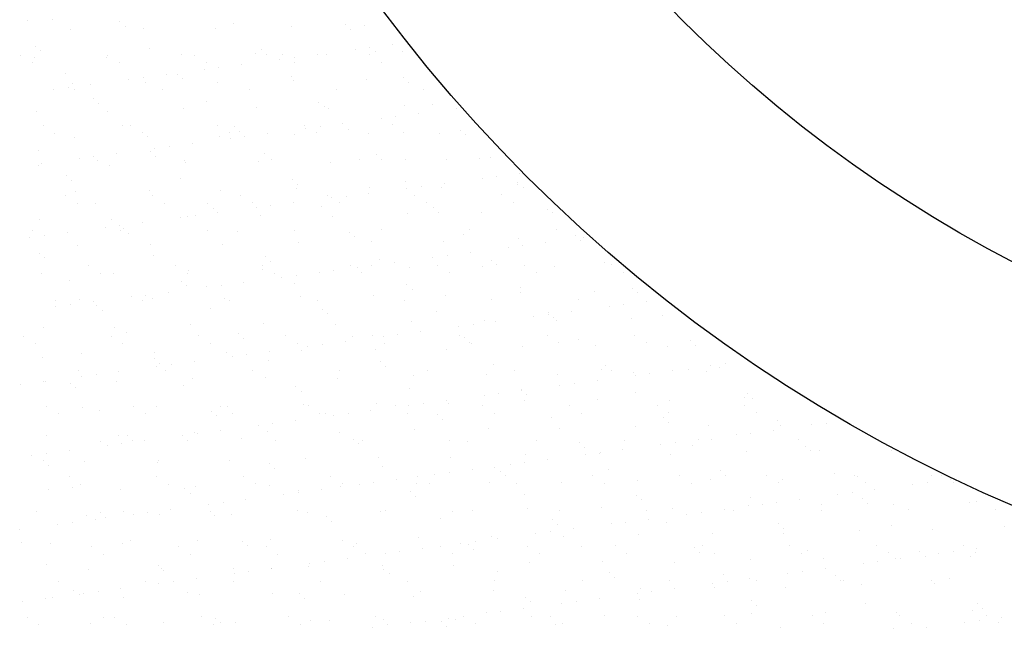
# Model space of a CAD drawing. Units: millimetres. Extents: x 813.18 to 822.67, y 422.59 to 427.06.
# Drawn here: x 817.92 to 818.36, y 423.04 to 423.32 of the extents above; entities that cross this region are included whole.
import ezdxf

# ---------------------------------------------------------------- set-up
doc = ezdxf.new("R2010")
doc.units = ezdxf.units.MM
doc.layers.add('DIASTASEIS', color=3, linetype='Continuous')
doc.layers.add('EXTRATHIN', color=8, linetype='Continuous', lineweight=5)

msp = doc.modelspace()

# ---------------------------------------------------------------- linework, layer by layer
at = {"layer": 'DIASTASEIS'}
for radius in [0.7, 0.6]:
    msp.add_circle((818.64122, 423.74161), radius, dxfattribs=at)
at = {"layer": 'EXTRATHIN', "ltscale": 1e-05}
for p, q in [((817.91993, 423.31755), (817.91993, 423.31755)), ((817.93103, 423.31775), (817.93103, 423.31775)), ((817.93935, 423.3134), (817.93935, 423.3134)), ((817.9617, 423.31701), (817.9617, 423.31701)), ((817.96404, 423.31486), (817.96404, 423.31486)), ((817.9726, 423.31382), (817.9726, 423.31382)), ((818.00509, 423.31367), (818.00509, 423.31367)), ((818.01327, 423.31589), (818.01327, 423.31589)), ((818.03939, 423.3149), (818.03939, 423.3149)), ((818.06409, 423.31545), (818.06409, 423.31545)), ((818.06643, 423.3133), (818.06643, 423.3133)), ((818.07263, 423.31533), (818.07263, 423.31533)), ((817.92352, 423.30586), (817.92352, 423.30586)), ((817.97509, 423.30474), (817.97509, 423.30474)), ((818.02591, 423.3043), (818.02591, 423.3043)), ((818.06838, 423.30421), (818.06838, 423.30421)), ((818.07499, 423.30509), (818.07499, 423.30509)), ((818.08531, 423.30644), (818.08531, 423.30644)), ((817.91665, 423.30165), (817.91665, 423.30165)), ((817.92298, 423.30084), (817.92298, 423.30084)), ((817.92586, 423.30372), (817.92586, 423.30372)), ((817.95547, 423.30068), (817.95547, 423.30068)), ((817.9562, 423.30172), (817.9562, 423.30172)), ((817.98977, 423.30192), (817.98977, 423.30192)), ((817.99575, 423.30179), (817.99575, 423.30179)), ((818.02301, 423.30234), (818.02301, 423.30234)), ((818.02825, 423.30216), (818.02825, 423.30216)), ((818.03419, 423.29971), (818.03419, 423.29971)), ((818.0353, 423.30186), (818.0353, 423.30186)), ((818.0408, 423.30058), (818.0408, 423.30058)), ((818.05113, 423.30194), (818.05113, 423.30194)), ((818.0555, 423.30218), (818.0555, 423.30218)), ((818.07485, 423.30193), (818.07485, 423.30193)), ((818.07747, 423.30318), (818.07747, 423.30318)), ((818.0898, 423.30342), (818.0898, 423.30342)), ((817.922, 423.29823), (817.922, 423.29823)), ((817.96155, 423.29831), (817.96155, 423.29831)), ((818.00001, 423.29521), (818.00001, 423.29521)), ((818.0011, 423.29838), (818.0011, 423.29838)), ((818.00662, 423.29608), (818.00662, 423.29608)), ((818.01694, 423.29744), (818.01694, 423.29744)), ((818.04065, 423.29845), (818.04065, 423.29845)), ((818.0802, 423.29852), (818.0802, 423.29852)), ((817.93691, 423.29359), (817.93691, 423.29359)), ((817.97243, 423.29158), (817.97243, 423.29158)), ((817.98276, 423.29294), (817.98276, 423.29294)), ((817.98773, 423.29316), (817.98773, 423.29316)), ((817.99007, 423.29101), (817.99007, 423.29101)), ((818.0393, 423.29203), (818.0393, 423.29203)), ((818.07343, 423.29086), (818.07343, 423.29086)), ((818.09012, 423.2916), (818.09012, 423.2916)), ((817.93825, 423.28708), (817.93825, 423.28708)), ((817.94015, 423.28893), (817.94015, 423.28893)), ((817.94857, 423.28844), (817.94857, 423.28844)), ((817.96582, 423.29071), (817.96582, 423.29071)), ((817.9734, 423.28935), (817.9734, 423.28935)), ((818.00589, 423.2892), (818.00589, 423.2892)), ((818.04019, 423.29043), (818.04019, 423.29043)), ((818.09246, 423.28945), (818.09246, 423.28945)), ((817.93164, 423.28621), (817.93164, 423.28621)), ((817.94128, 423.28595), (817.94128, 423.28595)), ((817.94955, 423.28201), (817.94955, 423.28201)), ((817.98083, 423.28602), (817.98083, 423.28602)), ((818.02038, 423.2861), (818.02038, 423.2861)), ((818.05993, 423.28617), (818.05993, 423.28617)), ((818.09948, 423.28624), (818.09948, 423.28624)), ((817.95189, 423.27987), (817.95189, 423.27987)), ((817.99057, 423.27745), (817.99057, 423.27745)), ((818.00112, 423.28089), (818.00112, 423.28089)), ((818.02381, 423.27787), (818.02381, 423.27787)), ((818.05194, 423.28045), (818.05194, 423.28045)), ((818.05428, 423.27831), (818.05428, 423.27831)), ((818.0563, 423.27771), (818.0563, 423.27771)), ((818.0906, 423.27895), (818.0906, 423.27895)), ((818.10351, 423.27933), (818.10351, 423.27933)), ((818.11427, 423.27737), (818.11427, 423.27737)), ((817.92378, 423.27637), (817.92378, 423.27637)), ((817.95627, 423.27621), (817.95627, 423.27621)), ((818.0867, 423.27374), (818.0867, 423.27374)), ((818.09702, 423.2751), (818.09702, 423.2751)), ((817.9269, 423.26984), (817.9269, 423.26984)), ((817.96294, 423.26974), (817.96294, 423.26974)), ((817.96645, 423.26992), (817.96645, 423.26992)), ((818.006, 423.26999), (818.006, 423.26999)), ((818.01376, 423.2693), (818.01376, 423.2693)), ((818.04555, 423.27006), (818.04555, 423.27006)), ((818.05251, 423.26924), (818.05251, 423.26924)), ((818.06284, 423.2706), (818.06284, 423.2706)), ((818.08009, 423.27287), (818.08009, 423.27287)), ((818.0851, 423.27013), (818.0851, 423.27013)), ((817.93226, 423.26643), (817.93226, 423.26643)), ((817.94095, 423.26446), (817.94095, 423.26446)), ((817.97181, 423.2665), (817.97181, 423.2665)), ((817.9742, 423.26488), (817.9742, 423.26488)), ((818.00669, 423.26473), (818.00669, 423.26473)), ((818.01136, 423.26658), (818.01136, 423.26658)), ((818.0161, 423.26716), (818.0161, 423.26716)), ((818.01833, 423.26474), (818.01833, 423.26474)), ((818.02865, 423.2661), (818.02865, 423.2661)), ((818.04099, 423.26596), (818.04099, 423.26596)), ((818.0459, 423.26837), (818.0459, 423.26837)), ((818.05091, 423.26665), (818.05091, 423.26665)), ((818.06533, 423.26818), (818.06533, 423.26818)), ((818.07423, 423.26639), (818.07423, 423.26639)), ((818.09046, 423.26672), (818.09046, 423.26672)), ((818.10672, 423.26623), (818.10672, 423.26623)), ((818.11615, 423.26775), (818.11615, 423.26775)), ((818.11849, 423.2656), (818.11849, 423.2656)), ((817.98414, 423.26024), (817.98414, 423.26024)), ((817.99447, 423.2616), (817.99447, 423.2616)), ((818.01172, 423.26387), (818.01172, 423.26387)), ((817.92476, 423.25859), (817.92476, 423.25859)), ((817.94996, 423.25574), (817.94996, 423.25574)), ((817.96028, 423.2571), (817.96028, 423.2571)), ((817.97558, 423.25816), (817.97558, 423.25816)), ((817.97753, 423.25937), (817.97753, 423.25937)), ((817.97792, 423.25601), (817.97792, 423.25601)), ((818.02715, 423.25704), (818.02715, 423.25704)), ((818.07797, 423.2566), (818.07797, 423.2566)), ((818.12954, 423.25548), (818.12954, 423.25548)), ((817.92458, 423.25189), (817.92458, 423.25189)), ((817.9261, 423.2526), (817.9261, 423.2526)), ((817.94335, 423.25487), (817.94335, 423.25487)), ((817.95154, 423.25415), (817.95154, 423.25415)), ((817.95707, 423.25174), (817.95707, 423.25174)), ((817.99109, 423.25422), (817.99109, 423.25422)), ((817.99137, 423.25297), (817.99137, 423.25297)), ((818.02461, 423.2534), (818.02461, 423.2534)), ((818.03064, 423.25429), (818.03064, 423.25429)), ((818.0571, 423.25324), (818.0571, 423.25324)), ((818.07019, 423.25437), (818.07019, 423.25437)), ((818.08031, 423.25445), (818.08031, 423.25445)), ((818.0914, 423.25448), (818.0914, 423.25448)), ((818.10974, 423.25444), (818.10974, 423.25444)), ((818.12465, 423.2549), (818.12465, 423.2549)), ((817.9374, 423.24701), (817.9374, 423.24701)), ((818.13259, 423.2469), (818.13259, 423.2469)), ((818.14292, 423.24826), (818.14292, 423.24826)), ((817.93975, 423.24487), (817.93975, 423.24487)), ((817.98897, 423.24589), (817.98897, 423.24589)), ((818.03979, 423.24545), (818.03979, 423.24545)), ((818.04213, 423.24331), (818.04213, 423.24331)), ((818.07503, 423.24192), (818.07503, 423.24192)), ((818.09136, 423.24433), (818.09136, 423.24433)), ((818.09841, 423.2424), (818.09841, 423.2424)), ((818.10752, 423.24176), (818.10752, 423.24176)), ((818.10873, 423.24376), (818.10873, 423.24376)), ((818.12598, 423.24603), (818.12598, 423.24603)), ((818.14182, 423.243), (818.14182, 423.243)), ((818.14218, 423.24389), (818.14218, 423.24389)), ((818.14452, 423.24175), (818.14452, 423.24175)), ((817.93716, 423.23804), (817.93716, 423.23804)), ((817.94175, 423.23999), (817.94175, 423.23999)), ((817.975, 423.24041), (817.975, 423.24041)), ((817.97671, 423.23811), (817.97671, 423.23811)), ((818.00749, 423.24026), (818.00749, 423.24026)), ((818.01626, 423.23819), (818.01626, 423.23819)), ((818.04179, 423.24149), (818.04179, 423.24149)), ((818.05581, 423.23826), (818.05581, 423.23826)), ((818.06422, 423.2379), (818.06422, 423.2379)), ((818.07455, 423.23926), (818.07455, 423.23926)), ((818.0918, 423.24153), (818.0918, 423.24153)), ((818.09536, 423.23833), (818.09536, 423.23833)), ((818.13491, 423.2384), (818.13491, 423.2384)), ((817.94252, 423.23463), (817.94252, 423.23463)), ((817.95079, 423.23474), (817.95079, 423.23474)), ((817.98207, 423.2347), (817.98207, 423.2347)), ((818.00161, 423.23431), (818.00161, 423.23431)), ((818.02162, 423.23477), (818.02162, 423.23477)), ((818.03004, 423.2334), (818.03004, 423.2334)), ((818.04036, 423.23476), (818.04036, 423.23476)), ((818.05318, 423.23318), (818.05318, 423.23318)), ((818.05761, 423.23703), (818.05761, 423.23703)), ((818.06117, 423.23485), (818.06117, 423.23485)), ((818.10072, 423.23492), (818.10072, 423.23492)), ((818.104, 423.23275), (818.104, 423.23275)), ((818.14027, 423.23499), (818.14027, 423.23499)), ((817.99217, 423.2285), (817.99217, 423.2285)), ((817.99585, 423.2289), (817.99585, 423.2289)), ((818.00395, 423.23216), (818.00395, 423.23216)), ((818.00618, 423.23026), (818.00618, 423.23026)), ((818.02343, 423.23253), (818.02343, 423.23253)), ((818.02541, 423.22893), (818.02541, 423.22893)), ((818.0579, 423.22877), (818.0579, 423.22877)), ((818.0922, 423.23001), (818.0922, 423.23001)), ((818.10634, 423.2306), (818.10634, 423.2306)), ((818.12545, 423.23043), (818.12545, 423.23043)), ((818.15557, 423.23162), (818.15557, 423.23162)), ((818.15793, 423.23028), (818.15793, 423.23028)), ((817.92538, 423.22742), (817.92538, 423.22742)), ((817.95787, 423.22727), (817.95787, 423.22727)), ((817.96167, 423.2244), (817.96167, 423.2244)), ((817.97199, 423.22576), (817.97199, 423.22576)), ((817.98924, 423.22803), (817.98924, 423.22803)), ((817.92225, 423.22228), (817.92225, 423.22228)), ((817.92748, 423.2199), (817.92748, 423.2199)), ((817.93781, 423.22126), (817.93781, 423.22126)), ((817.95506, 423.22353), (817.95506, 423.22353)), ((817.9618, 423.22235), (817.9618, 423.22235)), ((817.96343, 423.22316), (817.96343, 423.22316)), ((817.96578, 423.22101), (817.96578, 423.22101)), ((818.00135, 423.22242), (818.00135, 423.22242)), ((818.015, 423.22204), (818.015, 423.22204)), ((818.0409, 423.22249), (818.0409, 423.22249)), ((818.06582, 423.2216), (818.06582, 423.2216)), ((818.06816, 423.21945), (818.06816, 423.21945)), ((818.08045, 423.22256), (818.08045, 423.22256)), ((818.11739, 423.22048), (818.11739, 423.22048)), ((818.12, 423.22263), (818.12, 423.22263)), ((818.15955, 423.22271), (818.15955, 423.22271)), ((818.16821, 423.22004), (818.16821, 423.22004)), ((817.92087, 423.21903), (817.92087, 423.21903)), ((817.94255, 423.21552), (817.94255, 423.21552)), ((817.9758, 423.21594), (817.9758, 423.21594)), ((818.00829, 423.21578), (818.00829, 423.21578)), ((818.04259, 423.21702), (818.04259, 423.21702)), ((818.07583, 423.21744), (818.07583, 423.21744)), ((818.10832, 423.21729), (818.10832, 423.21729)), ((818.14262, 423.21852), (818.14262, 423.21852)), ((818.1443, 423.21556), (818.1443, 423.21556)), ((818.15463, 423.21692), (818.15463, 423.21692)), ((818.17055, 423.2179), (818.17055, 423.2179)), ((818.17188, 423.21919), (818.17188, 423.21919)), ((817.92526, 423.21201), (817.92526, 423.21201)), ((817.97682, 423.21089), (817.97682, 423.21089)), ((818.02764, 423.21045), (818.02764, 423.21045)), ((818.11012, 423.21106), (818.11012, 423.21106)), ((818.12044, 423.21242), (818.12044, 423.21242)), ((818.13769, 423.21469), (818.13769, 423.21469)), ((817.9276, 423.20987), (817.9276, 423.20987)), ((817.94742, 423.20624), (817.94742, 423.20624)), ((817.98697, 423.20631), (817.98697, 423.20631)), ((818.02652, 423.20638), (818.02652, 423.20638)), ((818.02998, 423.20831), (818.02998, 423.20831)), ((818.06607, 423.20646), (818.06607, 423.20646)), ((818.07593, 423.20656), (818.07593, 423.20656)), ((818.07921, 423.20933), (818.07921, 423.20933)), ((818.08626, 423.20792), (818.08626, 423.20792)), ((818.10351, 423.21019), (818.10351, 423.21019)), ((818.10562, 423.20653), (818.10562, 423.20653)), ((818.12625, 423.20596), (818.12625, 423.20596)), ((818.13003, 423.20889), (818.13003, 423.20889)), ((818.13237, 423.20675), (818.13237, 423.20675)), ((818.14517, 423.2066), (818.14517, 423.2066)), ((818.1816, 423.20777), (818.1816, 423.20777)), ((818.18472, 423.20667), (818.18472, 423.20667)), ((817.92618, 423.20295), (817.92618, 423.20295)), ((817.95277, 423.20283), (817.95277, 423.20283)), ((817.95867, 423.2028), (817.95867, 423.2028)), ((817.99232, 423.2029), (817.99232, 423.2029)), ((817.99297, 423.20403), (817.99297, 423.20403)), ((818.02621, 423.20446), (818.02621, 423.20446)), ((818.03187, 423.20297), (818.03187, 423.20297)), ((818.04175, 423.20206), (818.04175, 423.20206)), ((818.05207, 423.20342), (818.05207, 423.20342)), ((818.0587, 423.2043), (818.0587, 423.2043)), ((818.06932, 423.20569), (818.06932, 423.20569)), ((818.07142, 423.20304), (818.07142, 423.20304)), ((818.093, 423.20554), (818.093, 423.20554)), ((818.11097, 423.20312), (818.11097, 423.20312)), ((818.15052, 423.20319), (818.15052, 423.20319)), ((818.15873, 423.20581), (818.15873, 423.20581)), ((818.19007, 423.20326), (818.19007, 423.20326)), ((817.93865, 423.19974), (817.93865, 423.19974)), ((817.98946, 423.19931), (817.98946, 423.19931)), ((817.99181, 423.19716), (817.99181, 423.19716)), ((818.00756, 423.19756), (818.00756, 423.19756)), ((818.01789, 423.19892), (818.01789, 423.19892)), ((818.03514, 423.20119), (818.03514, 423.20119)), ((818.04103, 423.19818), (818.04103, 423.19818)), ((818.09185, 423.19775), (818.09185, 423.19775)), ((817.97338, 423.19306), (817.97338, 423.19306)), ((817.9837, 423.19442), (817.9837, 423.19442)), ((818.00095, 423.19669), (818.00095, 423.19669)), ((818.04339, 423.19255), (818.04339, 423.19255)), ((818.07663, 423.19297), (818.07663, 423.19297)), ((818.09419, 423.1956), (818.09419, 423.1956)), ((818.10912, 423.19282), (818.10912, 423.19282)), ((818.14342, 423.19662), (818.14342, 423.19662)), ((818.14342, 423.19405), (818.14342, 423.19405)), ((818.17666, 423.19448), (818.17666, 423.19448)), ((818.19424, 423.19619), (818.19424, 423.19619)), ((818.19658, 423.19404), (818.19658, 423.19404)), ((817.9325, 423.19047), (817.9325, 423.19047)), ((817.93919, 423.18856), (817.93919, 423.18856)), ((817.94335, 423.19105), (817.94335, 423.19105)), ((817.94952, 423.18992), (817.94952, 423.18992)), ((817.95129, 423.18816), (817.95129, 423.18816)), ((817.96677, 423.19219), (817.96677, 423.19219)), ((817.97205, 423.19055), (817.97205, 423.19055)), ((817.9766, 423.19147), (817.9766, 423.19147)), ((818.00909, 423.19131), (818.00909, 423.19131)), ((818.0116, 423.19062), (818.0116, 423.19062)), ((818.05115, 423.19069), (818.05115, 423.19069)), ((818.0907, 423.19076), (818.0907, 423.19076)), ((818.13025, 423.19083), (818.13025, 423.19083)), ((818.1698, 423.1909), (818.1698, 423.1909)), ((818.1902, 423.18872), (818.1902, 423.18872)), ((818.20052, 423.19008), (818.20052, 423.19008)), ((817.93258, 423.18769), (817.93258, 423.18769)), ((817.95363, 423.18602), (817.95363, 423.18602)), ((818.00285, 423.18704), (818.00285, 423.18704)), ((818.05367, 423.1866), (818.05367, 423.1866)), ((818.05601, 423.18446), (818.05601, 423.18446)), ((818.10524, 423.18548), (818.10524, 423.18548)), ((818.15601, 423.18422), (818.15601, 423.18422)), ((818.15606, 423.18504), (818.15606, 423.18504)), ((818.16634, 423.18558), (818.16634, 423.18558)), ((818.18359, 423.18785), (818.18359, 423.18785)), ((818.20763, 423.18392), (818.20763, 423.18392)), ((817.99377, 423.17956), (817.99377, 423.17956)), ((818.02701, 423.17999), (818.02701, 423.17999)), ((818.0595, 423.17983), (818.0595, 423.17983)), ((818.0938, 423.18107), (818.0938, 423.18107)), ((818.12183, 423.17972), (818.12183, 423.17972)), ((818.12705, 423.18149), (818.12705, 423.18149)), ((818.13215, 423.18108), (818.13215, 423.18108)), ((818.1494, 423.18335), (818.1494, 423.18335)), ((818.1584, 423.1829), (818.1584, 423.1829)), ((818.15953, 423.18134), (818.15953, 423.18134)), ((818.19384, 423.18257), (818.19384, 423.18257)), ((817.92698, 423.17848), (817.92698, 423.17848)), ((817.95947, 423.17833), (817.95947, 423.17833)), ((817.96468, 423.17589), (817.96468, 423.17589)), ((818.0155, 423.17545), (818.0155, 423.17545)), ((818.08764, 423.17522), (818.08764, 423.17522)), ((818.09797, 423.17658), (818.09797, 423.17658)), ((818.11522, 423.17885), (818.11522, 423.17885)), ((818.11587, 423.17473), (818.11587, 423.17473)), ((818.15542, 423.1748), (818.15542, 423.1748)), ((818.19497, 423.17487), (818.19497, 423.17487)), ((817.91813, 423.17437), (817.91813, 423.17437)), ((817.92348, 423.17095), (817.92348, 423.17095)), ((817.95768, 423.17444), (817.95768, 423.17444)), ((817.96303, 423.17103), (817.96303, 423.17103)), ((817.99722, 423.17451), (817.99722, 423.17451)), ((818.00258, 423.1711), (818.00258, 423.1711)), ((818.01784, 423.17331), (818.01784, 423.17331)), ((818.03677, 423.17458), (818.03677, 423.17458)), ((818.04213, 423.17117), (818.04213, 423.17117)), ((818.05346, 423.17072), (818.05346, 423.17072)), ((818.06378, 423.17208), (818.06378, 423.17208)), ((818.06706, 423.17433), (818.06706, 423.17433)), ((818.07632, 423.17465), (818.07632, 423.17465)), ((818.08103, 423.17435), (818.08103, 423.17435)), ((818.08168, 423.17124), (818.08168, 423.17124)), ((818.11788, 423.1739), (818.11788, 423.1739)), ((818.12022, 423.17175), (818.12022, 423.17175)), ((818.12123, 423.17131), (818.12123, 423.17131)), ((818.16078, 423.17139), (818.16078, 423.17139)), ((818.16945, 423.17277), (818.16945, 423.17277)), ((818.20033, 423.17146), (818.20033, 423.17146)), ((818.22027, 423.17234), (818.22027, 423.17234)), ((817.94415, 423.16658), (817.94415, 423.16658)), ((817.9774, 423.167), (817.9774, 423.167)), ((818.00989, 423.16684), (818.00989, 423.16684)), ((818.01927, 423.16622), (818.01927, 423.16622)), ((818.0296, 423.16758), (818.0296, 423.16758)), ((818.04419, 423.16808), (818.04419, 423.16808)), ((818.04685, 423.16985), (818.04685, 423.16985)), ((818.07743, 423.1685), (818.07743, 423.1685)), ((818.10992, 423.16835), (818.10992, 423.16835)), ((818.14422, 423.16958), (818.14422, 423.16958)), ((818.17746, 423.17001), (818.17746, 423.17001)), ((818.20995, 423.16985), (818.20995, 423.16985)), ((818.22261, 423.17019), (818.22261, 423.17019)), ((817.9265, 423.16474), (817.9265, 423.16474)), ((817.97732, 423.16431), (817.97732, 423.16431)), ((817.97966, 423.16216), (817.97966, 423.16216)), ((817.98509, 423.16172), (817.98509, 423.16172)), ((817.99541, 423.16308), (817.99541, 423.16308)), ((818.01266, 423.16535), (818.01266, 423.16535)), ((818.02888, 423.16319), (818.02888, 423.16319)), ((818.0797, 423.16275), (818.0797, 423.16275)), ((818.13127, 423.16163), (818.13127, 423.16163)), ((818.23609, 423.16188), (818.23609, 423.16188)), ((818.24642, 423.16324), (818.24642, 423.16324)), ((817.94276, 423.15867), (817.94276, 423.15867)), ((817.9509, 423.15722), (817.9509, 423.15722)), ((817.96122, 423.15858), (817.96122, 423.15858)), ((817.97847, 423.16085), (817.97847, 423.16085)), ((817.98231, 423.15874), (817.98231, 423.15874)), ((818.02186, 423.15882), (818.02186, 423.15882)), ((818.06141, 423.15889), (818.06141, 423.15889)), ((818.08204, 423.1606), (818.08204, 423.1606)), ((818.10096, 423.15896), (818.10096, 423.15896)), ((818.12785, 423.15702), (818.12785, 423.15702)), ((818.14051, 423.15903), (818.14051, 423.15903)), ((818.16033, 423.15686), (818.16033, 423.15686)), ((818.18006, 423.1591), (818.18006, 423.1591)), ((818.18209, 423.16119), (818.18209, 423.16119)), ((818.18443, 423.15904), (818.18443, 423.15904)), ((818.19464, 423.1581), (818.19464, 423.1581)), ((818.20191, 423.15738), (818.20191, 423.15738)), ((818.21223, 423.15874), (818.21223, 423.15874)), ((818.21961, 423.15917), (818.21961, 423.15917)), ((818.22788, 423.15852), (818.22788, 423.15852)), ((818.22948, 423.16101), (818.22948, 423.16101)), ((818.23366, 423.16007), (818.23366, 423.16007)), ((817.91671, 423.15272), (817.91671, 423.15272)), ((817.92704, 423.15408), (817.92704, 423.15408)), ((817.92778, 423.15401), (817.92778, 423.15401)), ((817.93914, 423.15316), (817.93914, 423.15316)), ((817.94429, 423.15635), (817.94429, 423.15635)), ((817.96027, 423.15386), (817.96027, 423.15386)), ((817.99457, 423.15509), (817.99457, 423.15509)), ((818.02781, 423.15552), (818.02781, 423.15552)), ((818.0603, 423.15536), (818.0603, 423.15536)), ((818.0946, 423.1566), (818.0946, 423.1566)), ((818.16772, 423.15288), (818.16772, 423.15288)), ((818.17805, 423.15424), (818.17805, 423.15424)), ((818.1953, 423.15651), (818.1953, 423.15651)), ((817.94148, 423.15102), (817.94148, 423.15102)), ((817.99071, 423.15204), (817.99071, 423.15204)), ((818.04153, 423.1516), (818.04153, 423.1516)), ((818.04387, 423.14946), (818.04387, 423.14946)), ((818.09309, 423.15048), (818.09309, 423.15048)), ((818.13354, 423.14838), (818.13354, 423.14838)), ((818.14386, 423.14974), (818.14386, 423.14974)), ((818.14391, 423.15004), (818.14391, 423.15004)), ((818.14625, 423.1479), (818.14625, 423.1479)), ((818.16111, 423.15201), (818.16111, 423.15201)), ((818.19548, 423.14892), (818.19548, 423.14892)), ((818.2463, 423.14848), (818.2463, 423.14848)), ((818.04499, 423.14361), (818.04499, 423.14361)), ((818.07823, 423.14403), (818.07823, 423.14403)), ((818.09935, 423.14388), (818.09935, 423.14388)), ((818.10968, 423.14524), (818.10968, 423.14524)), ((818.11072, 423.14388), (818.11072, 423.14388)), ((818.12693, 423.14751), (818.12693, 423.14751)), ((818.14502, 423.14511), (818.14502, 423.14511)), ((818.17826, 423.14554), (818.17826, 423.14554)), ((818.21075, 423.14538), (818.21075, 423.14538)), ((818.24505, 423.14662), (818.24505, 423.14662)), ((818.24864, 423.14634), (818.24864, 423.14634)), ((817.92838, 423.14256), (817.92838, 423.14256)), ((817.93374, 423.13915), (817.93374, 423.13915)), ((817.94495, 423.1421), (817.94495, 423.1421)), ((817.95253, 423.14089), (817.95253, 423.14089)), ((817.96793, 423.14264), (817.96793, 423.14264)), ((817.97329, 423.13922), (817.97329, 423.13922)), ((817.9782, 423.14253), (817.9782, 423.14253)), ((818.00335, 423.14046), (818.00335, 423.14046)), ((818.00748, 423.14271), (818.00748, 423.14271)), ((818.01069, 423.14237), (818.01069, 423.14237)), ((818.01284, 423.1393), (818.01284, 423.1393)), ((818.04703, 423.14278), (818.04703, 423.14278)), ((818.05239, 423.13937), (818.05239, 423.13937)), ((818.05492, 423.13933), (818.05492, 423.13933)), ((818.06517, 423.13938), (818.06517, 423.13938)), ((818.07549, 423.14074), (818.07549, 423.14074)), ((818.08658, 423.14285), (818.08658, 423.14285)), ((818.09194, 423.13944), (818.09194, 423.13944)), ((818.09274, 423.14301), (818.09274, 423.14301)), ((818.12613, 423.14292), (818.12613, 423.14292)), ((818.13149, 423.13951), (818.13149, 423.13951)), ((818.16568, 423.143), (818.16568, 423.143)), ((818.17104, 423.13958), (818.17104, 423.13958)), ((818.20523, 423.14307), (818.20523, 423.14307)), ((818.21059, 423.13966), (818.21059, 423.13966)), ((818.24478, 423.14314), (818.24478, 423.14314)), ((818.25013, 423.13973), (818.25013, 423.13973)), ((818.00569, 423.13831), (818.00569, 423.13831)), ((818.03098, 423.13488), (818.03098, 423.13488)), ((818.0413, 423.13624), (818.0413, 423.13624)), ((818.05856, 423.13851), (818.05856, 423.13851)), ((818.10573, 423.1389), (818.10573, 423.1389)), ((818.10807, 423.13675), (818.10807, 423.13675)), ((818.1573, 423.13777), (818.1573, 423.13777)), ((818.20812, 423.13734), (818.20812, 423.13734)), ((818.21046, 423.13519), (818.21046, 423.13519)), ((818.25969, 423.13621), (818.25969, 423.13621)), ((818.28199, 423.13504), (818.28199, 423.13504)), ((817.99537, 423.13062), (817.99537, 423.13062)), ((817.99679, 423.13038), (817.99679, 423.13038)), ((818.00712, 423.13174), (818.00712, 423.13174)), ((818.02437, 423.13401), (818.02437, 423.13401)), ((818.02861, 423.13105), (818.02861, 423.13105)), ((818.0611, 423.13089), (818.0611, 423.13089)), ((818.0954, 423.13213), (818.0954, 423.13213)), ((818.12865, 423.13255), (818.12865, 423.13255)), ((818.16113, 423.13239), (818.16113, 423.13239)), ((818.19544, 423.13363), (818.19544, 423.13363)), ((818.22868, 423.13405), (818.22868, 423.13405)), ((818.2478, 423.13054), (818.2478, 423.13054)), ((818.25813, 423.1319), (818.25813, 423.1319)), ((818.26117, 423.1339), (818.26117, 423.1339)), ((818.27538, 423.13417), (818.27538, 423.13417)), ((817.92858, 423.12954), (817.92858, 423.12954)), ((817.95302, 423.12687), (817.95302, 423.12687)), ((817.96107, 423.12939), (817.96107, 423.12939)), ((817.96261, 423.12588), (817.96261, 423.12588)), ((817.96517, 423.12931), (817.96517, 423.12931)), ((817.96751, 423.12716), (817.96751, 423.12716)), ((817.97293, 423.12724), (817.97293, 423.12724)), ((817.99018, 423.12951), (817.99018, 423.12951)), ((817.99257, 423.12694), (817.99257, 423.12694)), ((818.01674, 423.12819), (818.01674, 423.12819)), ((818.03212, 423.12701), (818.03212, 423.12701)), ((818.06756, 423.12775), (818.06756, 423.12775)), ((818.0699, 423.1256), (818.0699, 423.1256)), ((818.07167, 423.12708), (818.07167, 423.12708)), ((818.11122, 423.12716), (818.11122, 423.12716)), ((818.11912, 423.12663), (818.11912, 423.12663)), ((818.15077, 423.12723), (818.15077, 423.12723)), ((818.16994, 423.12619), (818.16994, 423.12619)), ((818.19032, 423.1273), (818.19032, 423.1273)), ((818.21362, 423.12604), (818.21362, 423.12604)), ((818.22394, 423.1274), (818.22394, 423.1274)), ((818.22987, 423.12737), (818.22987, 423.12737)), ((818.24119, 423.12967), (818.24119, 423.12967)), ((818.26941, 423.12744), (818.26941, 423.12744)), ((817.92842, 423.12138), (817.92842, 423.12138)), ((817.93875, 423.12274), (817.93875, 423.12274)), ((817.956, 423.12501), (817.956, 423.12501)), ((818.17228, 423.12405), (818.17228, 423.12405)), ((818.17943, 423.12154), (818.17943, 423.12154)), ((818.18976, 423.1229), (818.18976, 423.1229)), ((818.20701, 423.12517), (818.20701, 423.12517)), ((818.22151, 423.12507), (818.22151, 423.12507)), ((818.24585, 423.12215), (818.24585, 423.12215)), ((818.27233, 423.12463), (818.27233, 423.12463)), ((818.27467, 423.12249), (818.27467, 423.12249)), ((818.27909, 423.12257), (818.27909, 423.12257)), ((818.31158, 423.12241), (818.31158, 423.12241)), ((817.92181, 423.12051), (817.92181, 423.12051)), ((817.92699, 423.11816), (817.92699, 423.11816)), ((817.94575, 423.11763), (817.94575, 423.11763)), ((817.97856, 423.11704), (817.97856, 423.11704)), ((817.979, 423.11806), (817.979, 423.11806)), ((818.01149, 423.1179), (818.01149, 423.1179)), ((818.04579, 423.11914), (818.04579, 423.11914)), ((818.07903, 423.11956), (818.07903, 423.11956)), ((818.11152, 423.11941), (818.11152, 423.11941)), ((818.14525, 423.11704), (818.14525, 423.11704)), ((818.14582, 423.12064), (818.14582, 423.12064)), ((818.15557, 423.1184), (818.15557, 423.1184)), ((818.17282, 423.12067), (818.17282, 423.12067)), ((818.17906, 423.12107), (818.17906, 423.12107)), ((818.21155, 423.12091), (818.21155, 423.12091)), ((817.92933, 423.11602), (817.92933, 423.11602)), ((818.02938, 423.1166), (818.02938, 423.1166)), ((818.03172, 423.11446), (818.03172, 423.11446)), ((818.08095, 423.11548), (818.08095, 423.11548)), ((818.11106, 423.11254), (818.11106, 423.11254)), ((818.12139, 423.1139), (818.12139, 423.1139)), ((818.13176, 423.11504), (818.13176, 423.11504)), ((818.1341, 423.1129), (818.1341, 423.1129)), ((818.13864, 423.11617), (818.13864, 423.11617)), ((818.18333, 423.11392), (818.18333, 423.11392)), ((818.23415, 423.11348), (818.23415, 423.11348)), ((818.28572, 423.11236), (818.28572, 423.11236)), ((817.93864, 423.11076), (817.93864, 423.11076)), ((817.97819, 423.11083), (817.97819, 423.11083)), ((818.01774, 423.11091), (818.01774, 423.11091)), ((818.05729, 423.11098), (818.05729, 423.11098)), ((818.07687, 423.10804), (818.07687, 423.10804)), ((818.0872, 423.1094), (818.0872, 423.1094)), ((818.09684, 423.11105), (818.09684, 423.11105)), ((818.10445, 423.11167), (818.10445, 423.11167)), ((818.12945, 423.10808), (818.12945, 423.10808)), ((818.13639, 423.11112), (818.13639, 423.11112)), ((818.16193, 423.10792), (818.16193, 423.10792)), ((818.17594, 423.11119), (818.17594, 423.11119)), ((818.18129, 423.10778), (818.18129, 423.10778)), ((818.19624, 423.10916), (818.19624, 423.10916)), ((818.21549, 423.11126), (818.21549, 423.11126)), ((818.22084, 423.10785), (818.22084, 423.10785)), ((818.22948, 423.10958), (818.22948, 423.10958)), ((818.23649, 423.11134), (818.23649, 423.11134)), ((818.25504, 423.11134), (818.25504, 423.11134)), ((818.26039, 423.10792), (818.26039, 423.10792)), ((818.26197, 423.10943), (818.26197, 423.10943)), ((818.29459, 423.11141), (818.29459, 423.11141)), ((818.29627, 423.11066), (818.29627, 423.11066)), ((818.29994, 423.108), (818.29994, 423.108)), ((818.32788, 423.1082), (818.32788, 423.1082)), ((818.32951, 423.11109), (818.32951, 423.11109)), ((818.33414, 423.11148), (818.33414, 423.11148)), ((818.33821, 423.10956), (818.33821, 423.10956)), ((818.33888, 423.10978), (818.33888, 423.10978)), ((818.33949, 423.10807), (818.33949, 423.10807)), ((817.92938, 423.10507), (817.92938, 423.10507)), ((817.94038, 423.10589), (817.94038, 423.10589)), ((817.94399, 423.10735), (817.94399, 423.10735)), ((817.96187, 423.10491), (817.96187, 423.10491)), ((817.98354, 423.10742), (817.98354, 423.10742)), ((817.9912, 423.10546), (817.9912, 423.10546)), ((817.99354, 423.10331), (817.99354, 423.10331)), ((817.99617, 423.10615), (817.99617, 423.10615)), ((818.02309, 423.10749), (818.02309, 423.10749)), ((818.02941, 423.10657), (818.02941, 423.10657)), ((818.04269, 423.10354), (818.04269, 423.10354)), ((818.04277, 423.10433), (818.04277, 423.10433)), ((818.05301, 423.1049), (818.05301, 423.1049)), ((818.0619, 423.10642), (818.0619, 423.10642)), ((818.06264, 423.10757), (818.06264, 423.10757)), ((818.07026, 423.10717), (818.07026, 423.10717)), ((818.09359, 423.1039), (818.09359, 423.1039)), ((818.0962, 423.10765), (818.0962, 423.10765)), ((818.10219, 423.10764), (818.10219, 423.10764)), ((818.14174, 423.10771), (818.14174, 423.10771)), ((818.2937, 423.1037), (818.2937, 423.1037)), ((818.30402, 423.10506), (818.30402, 423.10506)), ((818.32127, 423.10733), (818.32127, 423.10733)), ((818.0085, 423.09904), (818.0085, 423.09904)), ((818.01883, 423.1004), (818.01883, 423.1004)), ((818.03608, 423.10267), (818.03608, 423.10267)), ((818.09593, 423.10175), (818.09593, 423.10175)), ((818.14515, 423.10277), (818.14515, 423.10277)), ((818.19597, 423.10234), (818.19597, 423.10234)), ((818.19831, 423.10019), (818.19831, 423.10019)), ((818.24754, 423.10122), (818.24754, 423.10122)), ((818.25951, 423.0992), (818.25951, 423.0992)), ((818.26984, 423.10056), (818.26984, 423.10056)), ((818.28709, 423.10283), (818.28709, 423.10283)), ((818.29836, 423.10078), (818.29836, 423.10078)), ((818.34668, 423.09918), (818.34668, 423.09918)), ((818.34993, 423.09966), (818.34993, 423.09966)), ((817.92373, 423.095), (817.92373, 423.095)), ((817.96327, 423.09507), (817.96327, 423.09507)), ((817.97432, 423.09454), (817.97432, 423.09454)), ((817.98464, 423.0959), (817.98464, 423.0959)), ((818.00189, 423.09817), (818.00189, 423.09817)), ((818.00282, 423.09514), (818.00282, 423.09514)), ((818.04237, 423.09521), (818.04237, 423.09521)), ((818.04659, 423.09467), (818.04659, 423.09467)), ((818.07983, 423.09509), (818.07983, 423.09509)), ((818.08192, 423.09528), (818.08192, 423.09528)), ((818.11232, 423.09494), (818.11232, 423.09494)), ((818.12147, 423.09535), (818.12147, 423.09535)), ((818.14662, 423.09617), (818.14662, 423.09617)), ((818.16102, 423.09543), (818.16102, 423.09543)), ((818.17986, 423.0966), (818.17986, 423.0966)), ((818.20057, 423.0955), (818.20057, 423.0955)), ((818.21235, 423.09644), (818.21235, 423.09644)), ((818.22533, 423.0947), (818.22533, 423.0947)), ((818.23565, 423.09606), (818.23565, 423.09606)), ((818.24012, 423.09557), (818.24012, 423.09557)), ((818.24665, 423.09768), (818.24665, 423.09768)), ((818.2529, 423.09833), (818.2529, 423.09833)), ((818.27967, 423.09564), (818.27967, 423.09564)), ((818.27989, 423.0981), (818.27989, 423.0981)), ((818.3007, 423.09863), (818.3007, 423.09863)), ((818.31238, 423.09794), (818.31238, 423.09794)), ((818.31922, 423.09571), (818.31922, 423.09571)), ((818.35877, 423.09579), (818.35877, 423.09579)), ((817.94013, 423.09004), (817.94013, 423.09004)), ((817.94655, 423.09316), (817.94655, 423.09316)), ((817.95046, 423.0914), (817.95046, 423.0914)), ((817.95302, 423.09431), (817.95302, 423.09431)), ((817.95536, 423.09217), (817.95536, 423.09217)), ((817.96771, 423.09367), (817.96771, 423.09367)), ((817.9798, 423.09359), (817.9798, 423.09359)), ((818.00459, 423.09319), (818.00459, 423.09319)), ((818.01229, 423.09343), (818.01229, 423.09343)), ((818.05541, 423.09275), (818.05541, 423.09275)), ((818.05775, 423.09061), (818.05775, 423.09061)), ((818.10698, 423.09163), (818.10698, 423.09163)), ((818.15779, 423.09119), (818.15779, 423.09119)), ((818.19114, 423.0902), (818.19114, 423.0902)), ((818.20147, 423.09156), (818.20147, 423.09156)), ((818.20936, 423.09007), (818.20936, 423.09007)), ((818.21872, 423.09383), (818.21872, 423.09383)), ((817.91627, 423.0869), (817.91627, 423.0869)), ((817.93352, 423.08917), (817.93352, 423.08917)), ((818.15696, 423.0857), (818.15696, 423.0857)), ((818.16014, 423.08905), (818.16014, 423.08905)), ((818.16728, 423.08706), (818.16728, 423.08706)), ((818.18453, 423.08933), (818.18453, 423.08933)), ((818.26018, 423.08963), (818.26018, 423.08963)), ((818.26252, 423.08749), (818.26252, 423.08749)), ((818.29707, 423.08619), (818.29707, 423.08619)), ((818.31175, 423.08851), (818.31175, 423.08851)), ((818.33031, 423.08662), (818.33031, 423.08662)), ((818.36257, 423.08807), (818.36257, 423.08807)), ((817.91719, 423.08102), (817.91719, 423.08102)), ((817.96641, 423.08204), (817.96641, 423.08204)), ((817.99697, 423.08168), (817.99697, 423.08168)), ((818.01723, 423.0816), (818.01723, 423.0816)), ((818.03021, 423.0821), (818.03021, 423.0821)), ((818.0627, 423.08195), (818.0627, 423.08195)), ((818.097, 423.08318), (818.097, 423.08318)), ((818.12277, 423.0812), (818.12277, 423.0812)), ((818.13025, 423.08361), (818.13025, 423.08361)), ((818.13309, 423.08256), (818.13309, 423.08256)), ((818.15034, 423.08483), (818.15034, 423.08483)), ((818.16273, 423.08345), (818.16273, 423.08345)), ((818.19704, 423.08469), (818.19704, 423.08469)), ((818.23028, 423.08511), (818.23028, 423.08511)), ((818.26277, 423.08496), (818.26277, 423.08496)), ((817.93018, 423.0806), (817.93018, 423.0806)), ((817.9489, 423.07896), (817.9489, 423.07896)), ((817.96267, 423.08044), (817.96267, 423.08044)), ((817.98845, 423.07903), (817.98845, 423.07903)), ((818.01957, 423.07946), (818.01957, 423.07946)), ((818.028, 423.0791), (818.028, 423.0791)), ((818.06754, 423.07918), (818.06754, 423.07918)), ((818.0688, 423.08048), (818.0688, 423.08048)), ((818.08858, 423.0767), (818.08858, 423.0767)), ((818.09891, 423.07806), (818.09891, 423.07806)), ((818.10709, 423.07925), (818.10709, 423.07925)), ((818.11616, 423.08033), (818.11616, 423.08033)), ((818.11962, 423.08005), (818.11962, 423.08005)), ((818.12196, 423.0779), (818.12196, 423.0779)), ((818.14664, 423.07932), (818.14664, 423.07932)), ((818.17118, 423.07892), (818.17118, 423.07892)), ((818.18619, 423.07939), (818.18619, 423.07939)), ((818.222, 423.07849), (818.222, 423.07849)), ((818.22574, 423.07946), (818.22574, 423.07946)), ((818.26529, 423.07953), (818.26529, 423.07953)), ((818.27357, 423.07736), (818.27357, 423.07736)), ((818.30484, 423.07961), (818.30484, 423.07961)), ((818.32439, 423.07693), (818.32439, 423.07693)), ((818.33959, 423.07686), (818.33959, 423.07686)), ((818.34439, 423.07968), (818.34439, 423.07968)), ((818.34992, 423.07822), (818.34992, 423.07822)), ((817.95425, 423.07555), (817.95425, 423.07555)), ((817.9938, 423.07562), (817.9938, 423.07562)), ((818.03335, 423.07569), (818.03335, 423.07569)), ((818.0544, 423.0722), (818.0544, 423.0722)), ((818.06472, 423.07356), (818.06472, 423.07356)), ((818.0729, 423.07576), (818.0729, 423.07576)), ((818.08197, 423.07583), (818.08197, 423.07583)), ((818.11245, 423.07584), (818.11245, 423.07584)), ((818.152, 423.07591), (818.152, 423.07591)), ((818.18066, 423.07212), (818.18066, 423.07212)), ((818.19155, 423.07598), (818.19155, 423.07598)), ((818.22434, 423.07634), (818.22434, 423.07634)), ((818.2311, 423.07605), (818.2311, 423.07605)), ((818.24745, 423.0732), (818.24745, 423.0732)), ((818.27065, 423.07612), (818.27065, 423.07612)), ((818.28069, 423.07363), (818.28069, 423.07363)), ((818.30541, 423.07236), (818.30541, 423.07236)), ((818.3102, 423.07619), (818.3102, 423.07619)), ((818.31318, 423.07347), (818.31318, 423.07347)), ((818.31573, 423.07372), (818.31573, 423.07372)), ((818.32673, 423.07478), (818.32673, 423.07478)), ((818.33298, 423.07599), (818.33298, 423.07599)), ((818.34748, 423.07471), (818.34748, 423.07471)), ((818.34975, 423.07627), (818.34975, 423.07627)), ((817.92823, 423.07089), (817.92823, 423.07089)), ((817.94735, 423.06869), (817.94735, 423.06869)), ((817.97905, 423.07046), (817.97905, 423.07046)), ((817.9806, 423.06912), (817.9806, 423.06912)), ((817.98139, 423.06831), (817.98139, 423.06831)), ((818.01309, 423.06896), (818.01309, 423.06896)), ((818.02021, 423.0677), (818.02021, 423.0677)), ((818.03054, 423.06906), (818.03054, 423.06906)), ((818.03062, 423.06934), (818.03062, 423.06934)), ((818.04739, 423.0702), (818.04739, 423.0702)), ((818.04779, 423.07133), (818.04779, 423.07133)), ((818.08063, 423.07062), (818.08063, 423.07062)), ((818.08144, 423.0689), (818.08144, 423.0689)), ((818.11312, 423.07047), (818.11312, 423.07047)), ((818.13301, 423.06778), (818.13301, 423.06778)), ((818.14742, 423.0717), (818.14742, 423.0717)), ((818.21315, 423.07197), (818.21315, 423.07197)), ((818.27122, 423.06786), (818.27122, 423.06786)), ((818.28155, 423.06922), (818.28155, 423.06922)), ((818.2988, 423.07149), (818.2988, 423.07149)), ((817.93398, 423.06319), (817.93398, 423.06319)), ((817.97353, 423.06327), (817.97353, 423.06327)), ((817.98603, 423.0632), (817.98603, 423.0632)), ((817.99635, 423.06456), (817.99635, 423.06456)), ((818.01308, 423.06334), (818.01308, 423.06334)), ((818.0136, 423.06683), (818.0136, 423.06683)), ((818.05263, 423.06341), (818.05263, 423.06341)), ((818.08378, 423.06675), (818.08378, 423.06675)), ((818.09218, 423.06348), (818.09218, 423.06348)), ((818.13173, 423.06355), (818.13173, 423.06355)), ((818.17128, 423.06362), (818.17128, 423.06362)), ((818.18382, 423.06734), (818.18382, 423.06734)), ((818.18617, 423.06519), (818.18617, 423.06519)), ((818.21083, 423.0637), (818.21083, 423.0637)), ((818.23539, 423.06622), (818.23539, 423.06622)), ((818.23704, 423.06336), (818.23704, 423.06336)), ((818.24736, 423.06472), (818.24736, 423.06472)), ((818.25038, 423.06377), (818.25038, 423.06377)), ((818.26461, 423.06699), (818.26461, 423.06699)), ((818.28621, 423.06578), (818.28621, 423.06578)), ((818.28855, 423.06363), (818.28855, 423.06363)), ((818.28993, 423.06384), (818.28993, 423.06384)), ((818.32948, 423.06391), (818.32948, 423.06391)), ((818.33778, 423.06466), (818.33778, 423.06466)), ((817.94087, 423.05931), (817.94087, 423.05931)), ((817.95184, 423.0587), (817.95184, 423.0587)), ((817.96217, 423.06006), (817.96217, 423.06006)), ((817.97942, 423.06233), (817.97942, 423.06233)), ((818.0978, 423.05871), (818.0978, 423.05871)), ((818.13105, 423.05914), (818.13105, 423.05914)), ((818.16353, 423.05898), (818.16353, 423.05898)), ((818.19784, 423.06022), (818.19784, 423.06022)), ((818.20285, 423.05886), (818.20285, 423.05886)), ((818.21318, 423.06022), (818.21318, 423.06022)), ((818.23043, 423.06249), (818.23043, 423.06249)), ((818.23108, 423.06064), (818.23108, 423.06064)), ((818.26357, 423.06049), (818.26357, 423.06049)), ((818.29787, 423.06172), (818.29787, 423.06172)), ((818.33111, 423.06215), (818.33111, 423.06215)), ((817.91766, 423.0542), (817.91766, 423.0542)), ((817.92798, 423.05556), (817.92798, 423.05556)), ((817.93098, 423.05613), (817.93098, 423.05613)), ((817.94322, 423.05717), (817.94322, 423.05717)), ((817.94523, 423.05783), (817.94523, 423.05783)), ((817.96347, 423.05597), (817.96347, 423.05597)), ((817.99244, 423.05819), (817.99244, 423.05819)), ((817.99777, 423.05721), (817.99777, 423.05721)), ((818.03101, 423.05763), (818.03101, 423.05763)), ((818.04326, 423.05775), (818.04326, 423.05775)), ((818.0456, 423.05561), (818.0456, 423.05561)), ((818.0635, 423.05748), (818.0635, 423.05748)), ((818.09483, 423.05663), (818.09483, 423.05663)), ((818.14565, 423.05619), (818.14565, 423.05619)), ((818.16866, 423.05436), (818.16866, 423.05436)), ((818.17899, 423.05572), (818.17899, 423.05572)), ((818.19624, 423.05799), (818.19624, 423.05799)), ((818.19721, 423.05507), (818.19721, 423.05507)), ((818.24803, 423.05463), (818.24803, 423.05463)), ((818.13448, 423.04986), (818.13448, 423.04986)), ((818.1448, 423.05122), (818.1448, 423.05122)), ((818.14799, 423.05405), (818.14799, 423.05405)), ((818.16205, 423.05349), (818.16205, 423.05349)), ((818.25037, 423.05249), (818.25037, 423.05249)), ((818.2996, 423.05351), (818.2996, 423.05351)), ((818.34828, 423.05024), (818.34828, 423.05024)), ((818.35042, 423.05307), (818.35042, 423.05307)), ((818.35276, 423.05093), (818.35276, 423.05093)), ((817.9196, 423.04709), (817.9196, 423.04709)), ((817.95426, 423.04704), (817.95426, 423.04704)), ((817.95915, 423.04716), (817.95915, 423.04716)), ((817.9987, 423.04723), (817.9987, 423.04723)), ((818.00508, 423.04661), (818.00508, 423.04661)), ((818.03825, 423.0473), (818.03825, 423.0473)), ((818.04819, 423.04573), (818.04819, 423.04573)), ((818.05665, 423.04548), (818.05665, 423.04548)), ((818.0778, 423.04737), (818.0778, 423.04737)), ((818.08143, 423.04615), (818.08143, 423.04615)), ((818.10029, 423.04536), (818.10029, 423.04536)), ((818.11062, 423.04672), (818.11062, 423.04672)), ((818.11392, 423.04599), (818.11392, 423.04599)), ((818.11735, 423.04745), (818.11735, 423.04745)), ((818.12787, 423.04899), (818.12787, 423.04899)), ((818.14822, 423.04723), (818.14822, 423.04723)), ((818.1569, 423.04752), (818.1569, 423.04752)), ((818.18146, 423.04765), (818.18146, 423.04765)), ((818.19645, 423.04759), (818.19645, 423.04759)), ((818.21395, 423.0475), (818.21395, 423.0475)), ((818.236, 423.04766), (818.236, 423.04766)), ((818.24825, 423.04873), (818.24825, 423.04873)), ((818.27555, 423.04773), (818.27555, 423.04773)), ((818.28149, 423.04916), (818.28149, 423.04916)), ((818.31398, 423.049), (818.31398, 423.049)), ((818.3151, 423.0478), (818.3151, 423.0478)), ((818.3513, 423.04552), (818.3513, 423.04552)), ((818.35465, 423.04788), (818.35465, 423.04788)), ((818.36163, 423.04688), (818.36163, 423.04688)), ((817.92496, 423.04367), (817.92496, 423.04367)), ((817.94815, 423.04422), (817.94815, 423.04422)), ((817.96451, 423.04375), (817.96451, 423.04375)), ((817.9814, 423.04465), (817.9814, 423.04465)), ((818.00406, 423.04382), (818.00406, 423.04382)), ((818.00742, 423.04446), (818.00742, 423.04446)), ((818.01389, 423.04449), (818.01389, 423.04449)), ((818.04361, 423.04389), (818.04361, 423.04389)), ((818.07643, 423.04222), (818.07643, 423.04222)), ((818.08316, 423.04396), (818.08316, 423.04396)), ((818.09368, 423.04449), (818.09368, 423.04449)), ((818.10747, 423.04505), (818.10747, 423.04505)), ((818.10981, 423.0429), (818.10981, 423.0429)), ((818.12271, 423.04403), (818.12271, 423.04403)), ((818.15904, 423.04392), (818.15904, 423.04392)), ((818.16226, 423.04411), (818.16226, 423.04411)), ((818.20181, 423.04418), (818.20181, 423.04418)), ((818.20985, 423.04349), (818.20985, 423.04349)), ((818.24136, 423.04425), (818.24136, 423.04425)), ((818.26142, 423.04236), (818.26142, 423.04236)), ((818.28091, 423.04432), (818.28091, 423.04432)), ((818.31224, 423.04193), (818.31224, 423.04193)), ((818.32046, 423.04439), (818.32046, 423.04439)), ((818.32744, 423.04238), (818.32744, 423.04238)), ((818.34469, 423.04465), (818.34469, 423.04465)), ((818.36, 423.04446), (818.36, 423.04446))]:
    msp.add_line(p, q, dxfattribs=at)

doc.saveas('drawing.dxf')
